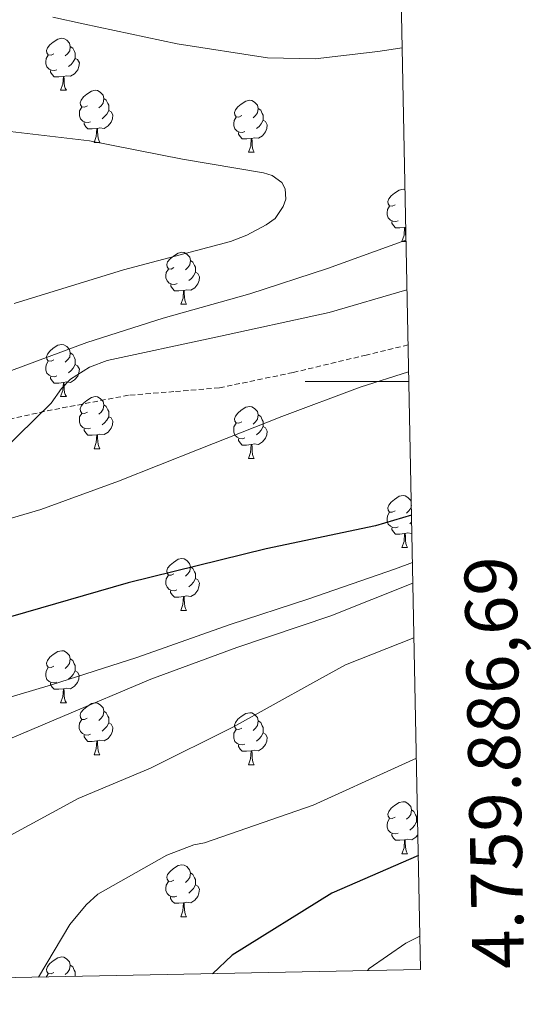
# Model space of a CAD drawing. Units: metres. Extents: x 633258 to 637771, y 4759408 to 4762466.
# Drawn here: x 637515 to 637614, y 4759880 to 4760070 of the extents above; entities that cross this region are included whole.
import ezdxf
from ezdxf.enums import TextEntityAlignment as Align

# ---------------------------------------------------------------- set-up
doc = ezdxf.new("R2010")
doc.units = ezdxf.units.M
doc.header["$MEASUREMENT"] = 0
doc.linetypes.add('TRAZOSX2', pattern=[1.5, 1, -0.5])
for name, color, linetype, lineweight in [('Level 21', 19, 'Continuous', 0), ('Level 36', 19, 'Continuous', 40), ('Level 4', 36, 'Continuous', 30), ('Level 5', 36, 'Continuous', 0), ('Level 61', 19, 'Continuous', 0), ('Level 63', 7, 'Continuous', 0)]:
    doc.layers.add(name, color=color, linetype=linetype, lineweight=lineweight)
doc.styles.add('Arial', font='ARIAL.TTF', dxfattribs={"height": 0.2})

msp = doc.modelspace()

# ---------------------------------------------------------------- linework, layer by layer
at = {"layer": 'Level 21', "color": 19, "linetype": 'TRAZOSX2', "lineweight": 0}
msp.add_polyline3d([(637590.36, 4760007.03, 918.16), (637582.29, 4760005.08, 917.8), (637568.16, 4760001.71, 917.17), (637553.95, 4759998.76, 916.52), (637545.19, 4759998.03, 915.83), (637536.43, 4759997.34, 915.05), (637521.72, 4759994.51, 914.27), (637508.6, 4759991.69, 913.91), (637498.43, 4759988.7, 913.71), (637488.64, 4759984.54, 913.63), (637480.45, 4759980.06, 913.88), (637473.2, 4759975.59, 913.85), (637465.66, 4759973.5, 913.58), (637453.12, 4759972.51, 913.11), (637440.57, 4759972, 912.63), (637430.07, 4759972.59, 911.8), (637419.58, 4759972.28, 911.07), (637411.37, 4759970.06, 911.63)], dxfattribs=at)
at = {"layer": 'Level 36', "color": 92, "linetype": 'Continuous', "lineweight": 0}
for points in [[(637522.01, 4760063.13, 0.01), (637521.48, 4760062.87, 0.01), (637520.95, 4760062.92, 0.01), (637520.69, 4760063.29, 0.01), (637520.63, 4760063.72, 0.01), (637520.79, 4760064.24, 0.01), (637521.27, 4760064.83, 0.01), (637521.91, 4760065.36, 0.01), (637522.81, 4760065.95, 0.01), (637523.55, 4760066.11, 0.01), (637523.98, 4760066.05, 0.01), (637524.51, 4760065.74, 0.01), (637525.04, 4760065.15, 0.01), (637525.2, 4760064.51, 0.01), (637525.09, 4760063.66, 0.01), (637524.66, 4760063.13, 0.01), (637524.24, 4760062.71, 0.01)], [(637525.2, 4760064.51, 0.01), (637525.67, 4760064.2, 0.01), (637525.99, 4760063.56, 0.01), (637526.15, 4760063.24, 0.01), (637526.15, 4760062.66, 0.01), (637526.15, 4760062.23, 0.01), (637525.78, 4760061.54, 0.01), (637525.36, 4760061.06, 0.01), (637524.88, 4760060.64, 0.01)], [(637522.6, 4760060.05, 0.01), (637522.17, 4760059.89, 0.01), (637521.59, 4760059.95, 0.01), (637521.11, 4760060.16, 0.01), (637520.69, 4760060.59, 0.01), (637520.47, 4760061.17, 0.01), (637520.47, 4760061.59, 0.01), (637520.53, 4760062.18, 0.01), (637520.95, 4760062.87, 0.01)], [(637526.15, 4760062.23, 0.01), (637526.6, 4760061.98, 0.01), (637526.95, 4760061.36, 0.01), (637526.84, 4760060.64, 0.01), (637526.63, 4760060, 0.01), (637526.04, 4760059.26, 0.01), (637525.25, 4760058.78, 0.01), (637524.4, 4760058.89, 0.01), (637523.97, 4760058.76, 0.01)], [(637523.86, 4760058.76, 0.01), (637522.97, 4760058.67, 0.01), (637522.12, 4760058.67, 0.01), (637521.7, 4760059.1, 0.01), (637521.38, 4760059.58, 0.01), (637521.38, 4760059.89, 0.01)], [(637523.31, 4760056.07, 0.01), (637523.75, 4760057.23, 0.01), (637523.86, 4760058.76, 0.01), (637523.97, 4760058.76, 0.01), (637524, 4760058.17, 0.01), (637524.04, 4760057.49, 0.01), (637524.11, 4760056.87, 0.01), (637524.22, 4760056.47, 0.01), (637524.44, 4760056.07, 0.01)], [(637523.31, 4760056.07, 0.01), (637524.44, 4760056.07, 0.01)], [(637528.49, 4760053.1, 0.01), (637527.96, 4760052.83, 0.01), (637527.43, 4760052.88, 0.01), (637527.16, 4760053.26, 0.01), (637527.11, 4760053.68, 0.01), (637527.27, 4760054.2, 0.01), (637527.75, 4760054.8, 0.01), (637528.38, 4760055.32, 0.01), (637529.28, 4760055.91, 0.01), (637530.03, 4760056.07, 0.01), (637530.45, 4760056.02, 0.01), (637530.98, 4760055.7, 0.01), (637531.51, 4760055.12, 0.01), (637531.67, 4760054.48, 0.01), (637531.56, 4760053.62, 0.01), (637531.14, 4760053.1, 0.01), (637530.72, 4760052.67, 0.01)], [(637531.67, 4760054.48, 0.01), (637532.15, 4760054.16, 0.01), (637532.46, 4760053.52, 0.01), (637532.62, 4760053.2, 0.01), (637532.62, 4760052.62, 0.01), (637532.62, 4760052.2, 0.01), (637532.25, 4760051.5, 0.01), (637531.83, 4760051.02, 0.01), (637531.35, 4760050.6, 0.01)], [(637558.26, 4760051.19, 0.01), (637557.73, 4760050.92, 0.01), (637557.2, 4760050.98, 0.01), (637556.94, 4760051.35, 0.01), (637556.88, 4760051.77, 0.01), (637557.04, 4760052.29, 0.01), (637557.52, 4760052.89, 0.01), (637558.16, 4760053.42, 0.01), (637559.06, 4760054, 0.01), (637559.8, 4760054.16, 0.01), (637560.23, 4760054.11, 0.01), (637560.76, 4760053.79, 0.01), (637561.29, 4760053.21, 0.01), (637561.45, 4760052.57, 0.01), (637561.34, 4760051.72, 0.01), (637560.91, 4760051.19, 0.01), (637560.49, 4760050.76, 0.01)], [(637529.07, 4760050.02, 0.01), (637528.65, 4760049.86, 0.01), (637528.06, 4760049.92, 0.01), (637527.59, 4760050.12, 0.01), (637527.16, 4760050.55, 0.01), (637526.95, 4760051.14, 0.01), (637526.95, 4760051.56, 0.01), (637527, 4760052.14, 0.01), (637527.43, 4760052.83, 0.01)], [(637532.62, 4760052.2, 0.01), (637533.08, 4760051.94, 0.01), (637533.42, 4760051.33, 0.01), (637533.31, 4760050.6, 0.01), (637533.1, 4760049.96, 0.01), (637532.52, 4760049.22, 0.01), (637531.72, 4760048.74, 0.01), (637530.87, 4760048.85, 0.01), (637530.44, 4760048.72, 0.01)], [(637561.45, 4760052.57, 0.01), (637561.92, 4760052.25, 0.01), (637562.24, 4760051.61, 0.01), (637562.4, 4760051.29, 0.01), (637562.4, 4760050.71, 0.01), (637562.4, 4760050.29, 0.01), (637562.03, 4760049.6, 0.01), (637561.61, 4760049.12, 0.01), (637561.13, 4760048.7, 0.01)], [(637558.85, 4760048.11, 0.01), (637558.42, 4760047.95, 0.01), (637557.84, 4760048.01, 0.01), (637557.36, 4760048.22, 0.01), (637556.94, 4760048.64, 0.01), (637556.72, 4760049.23, 0.01), (637556.72, 4760049.65, 0.01), (637556.78, 4760050.23, 0.01), (637557.2, 4760050.92, 0.01)], [(637562.4, 4760050.29, 0.01), (637562.85, 4760050.04, 0.01), (637563.2, 4760049.42, 0.01), (637563.09, 4760048.7, 0.01), (637562.88, 4760048.06, 0.01), (637562.29, 4760047.32, 0.01), (637561.5, 4760046.84, 0.01), (637560.65, 4760046.94, 0.01), (637560.22, 4760046.81, 0.01)], [(637530.33, 4760048.72, 0.01), (637529.44, 4760048.64, 0.01), (637528.6, 4760048.64, 0.01), (637528.17, 4760049.06, 0.01), (637527.85, 4760049.54, 0.01), (637527.85, 4760049.86, 0.01)], [(637529.79, 4760046.04, 0.01), (637530.22, 4760047.2, 0.01), (637530.33, 4760048.72, 0.01), (637530.44, 4760048.72, 0.01), (637530.48, 4760048.14, 0.01), (637530.51, 4760047.45, 0.01), (637530.58, 4760046.84, 0.01), (637530.7, 4760046.44, 0.01), (637530.91, 4760046.04, 0.01)], [(637560.11, 4760046.81, 0.01), (637559.22, 4760046.73, 0.01), (637558.37, 4760046.73, 0.01), (637557.95, 4760047.16, 0.01), (637557.63, 4760047.63, 0.01), (637557.63, 4760047.95, 0.01)], [(637559.56, 4760044.13, 0.01), (637560, 4760045.29, 0.01), (637560.11, 4760046.81, 0.01), (637560.22, 4760046.81, 0.01), (637560.25, 4760046.23, 0.01), (637560.29, 4760045.54, 0.01), (637560.36, 4760044.93, 0.01), (637560.47, 4760044.53, 0.01), (637560.69, 4760044.13, 0.01)], [(637529.79, 4760046.04, 0.01), (637530.91, 4760046.04, 0.01)], [(637559.56, 4760044.13, 0.01), (637560.69, 4760044.13, 0.01)], [(637587.84, 4760034.04, 0.01), (637587.31, 4760033.78, 0.01), (637586.78, 4760033.84, 0.01), (637586.51, 4760034.2, 0.01), (637586.46, 4760034.63, 0.01), (637586.62, 4760035.15, 0.01), (637587.1, 4760035.74, 0.01), (637587.73, 4760036.28, 0.01), (637588.63, 4760036.86, 0.01), (637589.38, 4760037.02, 0.01), (637589.75, 4760036.97, 0.01)], [(637588.42, 4760030.96, 0.01), (637588, 4760030.8, 0.01), (637587.41, 4760030.86, 0.01), (637586.94, 4760031.08, 0.01), (637586.51, 4760031.5, 0.01), (637586.3, 4760032.08, 0.01), (637586.3, 4760032.5, 0.01), (637586.35, 4760033.09, 0.01), (637586.78, 4760033.78, 0.01)], [(637589.68, 4760029.67, 0.01), (637588.79, 4760029.58, 0.01), (637587.95, 4760029.58, 0.01), (637587.52, 4760030.02, 0.01), (637587.2, 4760030.49, 0.01), (637587.2, 4760030.8, 0.01)], [(637589.14, 4760026.98, 0.01), (637589.57, 4760028.14, 0.01), (637589.68, 4760029.67, 0.01), (637589.79, 4760029.67, 0.01), (637589.83, 4760029.08, 0.01), (637589.86, 4760028.4, 0.01), (637589.93, 4760027.78, 0.01), (637589.94, 4760027.77, 0.01)], [(637589.9, 4760029.7, 0.01), (637589.79, 4760029.67, 0.01)], [(637589.14, 4760026.98, 0.01), (637589.95, 4760026.98, 0.01)], [(637545.2, 4760021.91, 0.01), (637544.67, 4760021.64, 0.01), (637544.14, 4760021.7, 0.01), (637543.88, 4760022.07, 0.01), (637543.82, 4760022.49, 0.01), (637543.98, 4760023.01, 0.01), (637544.46, 4760023.61, 0.01), (637545.1, 4760024.14, 0.01), (637546, 4760024.72, 0.01), (637546.74, 4760024.88, 0.01), (637547.17, 4760024.83, 0.01), (637547.7, 4760024.51, 0.01), (637548.23, 4760023.93, 0.01), (637548.39, 4760023.29, 0.01), (637548.28, 4760022.44, 0.01), (637547.85, 4760021.91, 0.01), (637547.43, 4760021.48, 0.01)], [(637545.79, 4760018.83, 0.01), (637545.36, 4760018.67, 0.01), (637544.78, 4760018.73, 0.01), (637544.3, 4760018.94, 0.01), (637543.88, 4760019.36, 0.01), (637543.66, 4760019.95, 0.01), (637543.66, 4760020.37, 0.01), (637543.72, 4760020.95, 0.01), (637544.14, 4760021.64, 0.01)], [(637548.39, 4760023.29, 0.01), (637548.86, 4760022.97, 0.01), (637549.18, 4760022.33, 0.01), (637549.34, 4760022.01, 0.01), (637549.34, 4760021.43, 0.01), (637549.34, 4760021.01, 0.01), (637548.97, 4760020.32, 0.01), (637548.55, 4760019.84, 0.01), (637548.07, 4760019.42, 0.01)], [(637549.34, 4760021.01, 0.01), (637549.79, 4760020.76, 0.01), (637550.14, 4760020.14, 0.01), (637550.03, 4760019.42, 0.01), (637549.82, 4760018.78, 0.01), (637549.23, 4760018.04, 0.01), (637548.44, 4760017.56, 0.01), (637547.59, 4760017.66, 0.01), (637547.16, 4760017.53, 0.01)], [(637547.05, 4760017.53, 0.01), (637546.16, 4760017.45, 0.01), (637545.31, 4760017.45, 0.01), (637544.89, 4760017.88, 0.01), (637544.57, 4760018.35, 0.01), (637544.57, 4760018.67, 0.01)], [(637546.5, 4760014.85, 0.01), (637546.94, 4760016.01, 0.01), (637547.05, 4760017.53, 0.01), (637547.16, 4760017.53, 0.01), (637547.19, 4760016.95, 0.01), (637547.23, 4760016.26, 0.01), (637547.3, 4760015.65, 0.01), (637547.41, 4760015.25, 0.01), (637547.63, 4760014.85, 0.01)], [(637546.5, 4760014.85, 0.01), (637547.63, 4760014.85, 0.01)], [(637522.01, 4760004.14, 0.01), (637521.48, 4760003.87, 0.01), (637520.95, 4760003.93, 0.01), (637520.69, 4760004.3, 0.01), (637520.63, 4760004.72, 0.01), (637520.79, 4760005.24, 0.01), (637521.27, 4760005.84, 0.01), (637521.91, 4760006.37, 0.01), (637522.81, 4760006.95, 0.01), (637523.55, 4760007.11, 0.01), (637523.98, 4760007.06, 0.01), (637524.51, 4760006.74, 0.01), (637525.04, 4760006.16, 0.01), (637525.2, 4760005.52, 0.01), (637525.09, 4760004.67, 0.01), (637524.66, 4760004.14, 0.01), (637524.24, 4760003.71, 0.01)], [(637525.2, 4760005.52, 0.01), (637525.67, 4760005.2, 0.01), (637525.99, 4760004.56, 0.01), (637526.15, 4760004.24, 0.01), (637526.15, 4760003.66, 0.01), (637526.15, 4760003.24, 0.01), (637525.78, 4760002.55, 0.01), (637525.36, 4760002.07, 0.01), (637524.88, 4760001.65, 0.01)], [(637522.6, 4760001.06, 0.01), (637522.17, 4760000.9, 0.01), (637521.59, 4760000.96, 0.01), (637521.11, 4760001.17, 0.01), (637520.69, 4760001.59, 0.01), (637520.47, 4760002.18, 0.01), (637520.47, 4760002.6, 0.01), (637520.53, 4760003.18, 0.01), (637520.95, 4760003.87, 0.01)], [(637526.15, 4760003.24, 0.01), (637526.6, 4760002.99, 0.01), (637526.95, 4760002.37, 0.01), (637526.84, 4760001.65, 0.01), (637526.63, 4760001.01, 0.01), (637526.04, 4760000.27, 0.01), (637525.25, 4759999.79, 0.01), (637524.4, 4759999.89, 0.01), (637523.97, 4759999.76, 0.01)], [(637523.86, 4759999.76, 0.01), (637522.97, 4759999.68, 0.01), (637522.12, 4759999.68, 0.01), (637521.7, 4760000.11, 0.01), (637521.38, 4760000.58, 0.01), (637521.38, 4760000.9, 0.01)], [(637523.31, 4759997.08, 0.01), (637523.75, 4759998.24, 0.01), (637523.86, 4759999.76, 0.01), (637523.97, 4759999.76, 0.01), (637524, 4759999.18, 0.01), (637524.04, 4759998.49, 0.01), (637524.11, 4759997.88, 0.01), (637524.22, 4759997.48, 0.01), (637524.44, 4759997.08, 0.01)], [(637523.31, 4759997.08, 0.01), (637524.44, 4759997.08, 0.01)], [(637528.49, 4759994.1, 0.01), (637527.96, 4759993.84, 0.01), (637527.43, 4759993.89, 0.01), (637527.16, 4759994.26, 0.01), (637527.11, 4759994.69, 0.01), (637527.27, 4759995.21, 0.01), (637527.75, 4759995.8, 0.01), (637528.38, 4759996.33, 0.01), (637529.28, 4759996.92, 0.01), (637530.03, 4759997.08, 0.01), (637530.45, 4759997.02, 0.01), (637530.98, 4759996.71, 0.01), (637531.51, 4759996.12, 0.01), (637531.67, 4759995.48, 0.01), (637531.56, 4759994.63, 0.01), (637531.14, 4759994.1, 0.01), (637530.72, 4759993.68, 0.01)], [(637531.67, 4759995.48, 0.01), (637532.15, 4759995.17, 0.01), (637532.46, 4759994.53, 0.01), (637532.62, 4759994.21, 0.01), (637532.62, 4759993.63, 0.01), (637532.62, 4759993.2, 0.01), (637532.25, 4759992.51, 0.01), (637531.83, 4759992.03, 0.01), (637531.35, 4759991.61, 0.01)], [(637558.26, 4759992.2, 0.01), (637557.73, 4759991.93, 0.01), (637557.2, 4759991.99, 0.01), (637556.93, 4759992.36, 0.01), (637556.88, 4759992.78, 0.01), (637557.04, 4759993.3, 0.01), (637557.52, 4759993.9, 0.01), (637558.15, 4759994.43, 0.01), (637559.05, 4759995.01, 0.01), (637559.8, 4759995.17, 0.01), (637560.22, 4759995.12, 0.01), (637560.75, 4759994.8, 0.01), (637561.28, 4759994.22, 0.01), (637561.44, 4759993.58, 0.01), (637561.33, 4759992.73, 0.01), (637560.91, 4759992.2, 0.01), (637560.49, 4759991.77, 0.01)], [(637529.07, 4759991.02, 0.01), (637528.65, 4759990.86, 0.01), (637528.06, 4759990.92, 0.01), (637527.59, 4759991.13, 0.01), (637527.16, 4759991.56, 0.01), (637526.95, 4759992.14, 0.01), (637526.95, 4759992.56, 0.01), (637527, 4759993.15, 0.01), (637527.43, 4759993.84, 0.01)], [(637532.62, 4759993.2, 0.01), (637533.08, 4759992.95, 0.01), (637533.42, 4759992.34, 0.01), (637533.31, 4759991.61, 0.01), (637533.1, 4759990.97, 0.01), (637532.52, 4759990.23, 0.01), (637531.72, 4759989.75, 0.01), (637530.87, 4759989.86, 0.01), (637530.44, 4759989.73, 0.01)], [(637561.44, 4759993.58, 0.01), (637561.92, 4759993.26, 0.01), (637562.23, 4759992.62, 0.01), (637562.39, 4759992.3, 0.01), (637562.39, 4759991.72, 0.01), (637562.39, 4759991.3, 0.01), (637562.02, 4759990.61, 0.01), (637561.6, 4759990.13, 0.01), (637561.12, 4759989.71, 0.01)], [(637558.84, 4759989.12, 0.01), (637558.42, 4759988.96, 0.01), (637557.83, 4759989.02, 0.01), (637557.36, 4759989.23, 0.01), (637556.93, 4759989.65, 0.01), (637556.72, 4759990.24, 0.01), (637556.72, 4759990.66, 0.01), (637556.77, 4759991.24, 0.01), (637557.2, 4759991.93, 0.01)], [(637562.39, 4759991.3, 0.01), (637562.85, 4759991.05, 0.01), (637563.19, 4759990.43, 0.01), (637563.08, 4759989.71, 0.01), (637562.87, 4759989.07, 0.01), (637562.29, 4759988.33, 0.01), (637561.49, 4759987.85, 0.01), (637560.64, 4759987.95, 0.01), (637560.21, 4759987.82, 0.01)], [(637530.33, 4759989.73, 0.01), (637529.44, 4759989.64, 0.01), (637528.6, 4759989.64, 0.01), (637528.17, 4759990.07, 0.01), (637527.85, 4759990.55, 0.01), (637527.85, 4759990.86, 0.01)], [(637529.79, 4759987.04, 0.01), (637530.22, 4759988.2, 0.01), (637530.33, 4759989.73, 0.01), (637530.44, 4759989.73, 0.01), (637530.48, 4759989.14, 0.01), (637530.51, 4759988.46, 0.01), (637530.58, 4759987.84, 0.01), (637530.7, 4759987.44, 0.01), (637530.91, 4759987.04, 0.01)], [(637560.1, 4759987.82, 0.01), (637559.21, 4759987.74, 0.01), (637558.37, 4759987.74, 0.01), (637557.94, 4759988.17, 0.01), (637557.62, 4759988.64, 0.01), (637557.62, 4759988.96, 0.01)], [(637559.56, 4759985.14, 0.01), (637559.99, 4759986.3, 0.01), (637560.1, 4759987.82, 0.01), (637560.21, 4759987.82, 0.01), (637560.25, 4759987.24, 0.01), (637560.28, 4759986.55, 0.01), (637560.35, 4759985.94, 0.01), (637560.47, 4759985.54, 0.01), (637560.68, 4759985.14, 0.01)], [(637529.79, 4759987.04, 0.01), (637530.91, 4759987.04, 0.01)], [(637559.56, 4759985.14, 0.01), (637560.68, 4759985.14, 0.01)], [(637587.84, 4759975.05, 0.01), (637587.31, 4759974.79, 0.01), (637586.78, 4759974.84, 0.01), (637586.51, 4759975.21, 0.01), (637586.46, 4759975.64, 0.01), (637586.62, 4759976.16, 0.01), (637587.1, 4759976.75, 0.01), (637587.73, 4759977.28, 0.01), (637588.63, 4759977.87, 0.01), (637589.38, 4759978.03, 0.01), (637589.8, 4759977.97, 0.01), (637590.33, 4759977.66, 0.01), (637590.86, 4759977.07, 0.01), (637590.96, 4759976.66, 0.01)], [(637590.98, 4759976.09, 0.01), (637590.91, 4759975.58, 0.01), (637590.49, 4759975.05, 0.01), (637590.07, 4759974.63, 0.01)], [(637588.42, 4759971.97, 0.01), (637588, 4759971.81, 0.01), (637587.41, 4759971.87, 0.01), (637586.94, 4759972.08, 0.01), (637586.51, 4759972.51, 0.01), (637586.3, 4759973.09, 0.01), (637586.3, 4759973.51, 0.01), (637586.35, 4759974.1, 0.01), (637586.78, 4759974.79, 0.01)], [(637591.04, 4759972.86, 0.01), (637590.7, 4759972.56, 0.01)], [(637589.68, 4759970.68, 0.01), (637588.79, 4759970.59, 0.01), (637587.95, 4759970.59, 0.01), (637587.52, 4759971.02, 0.01), (637587.2, 4759971.5, 0.01), (637587.2, 4759971.81, 0.01)], [(637589.14, 4759967.99, 0.01), (637589.57, 4759969.15, 0.01), (637589.68, 4759970.68, 0.01), (637589.79, 4759970.68, 0.01), (637589.83, 4759970.09, 0.01), (637589.86, 4759969.41, 0.01), (637589.93, 4759968.79, 0.01), (637590.05, 4759968.39, 0.01), (637590.26, 4759967.99, 0.01)], [(637591.08, 4759970.71, 0.01), (637591.07, 4759970.7, 0.01), (637590.22, 4759970.81, 0.01), (637589.79, 4759970.68, 0.01)], [(637589.14, 4759967.99, 0.01), (637590.26, 4759967.99, 0.01)], [(637545.2, 4759962.92, 0.01), (637544.67, 4759962.65, 0.01), (637544.14, 4759962.7, 0.01), (637543.87, 4759963.08, 0.01), (637543.82, 4759963.5, 0.01), (637543.98, 4759964.02, 0.01), (637544.46, 4759964.62, 0.01), (637545.09, 4759965.14, 0.01), (637545.99, 4759965.73, 0.01), (637546.74, 4759965.89, 0.01), (637547.16, 4759965.84, 0.01), (637547.69, 4759965.52, 0.01), (637548.22, 4759964.94, 0.01), (637548.38, 4759964.3, 0.01), (637548.27, 4759963.44, 0.01), (637547.85, 4759962.92, 0.01), (637547.43, 4759962.49, 0.01)], [(637548.38, 4759964.3, 0.01), (637548.86, 4759963.98, 0.01), (637549.17, 4759963.34, 0.01), (637549.33, 4759963.02, 0.01), (637549.33, 4759962.44, 0.01), (637549.33, 4759962.02, 0.01), (637548.96, 4759961.32, 0.01), (637548.54, 4759960.84, 0.01), (637548.06, 4759960.42, 0.01)], [(637545.78, 4759959.84, 0.01), (637545.36, 4759959.68, 0.01), (637544.77, 4759959.74, 0.01), (637544.3, 4759959.94, 0.01), (637543.87, 4759960.37, 0.01), (637543.66, 4759960.96, 0.01), (637543.66, 4759961.38, 0.01), (637543.71, 4759961.96, 0.01), (637544.14, 4759962.65, 0.01)], [(637549.33, 4759962.02, 0.01), (637549.79, 4759961.76, 0.01), (637550.13, 4759961.15, 0.01), (637550.02, 4759960.42, 0.01), (637549.81, 4759959.78, 0.01), (637549.23, 4759959.04, 0.01), (637548.43, 4759958.56, 0.01), (637547.58, 4759958.67, 0.01), (637547.15, 4759958.54, 0.01)], [(637547.04, 4759958.54, 0.01), (637546.15, 4759958.46, 0.01), (637545.31, 4759958.46, 0.01), (637544.88, 4759958.88, 0.01), (637544.56, 4759959.36, 0.01), (637544.56, 4759959.68, 0.01)], [(637546.5, 4759955.86, 0.01), (637546.93, 4759957.02, 0.01), (637547.04, 4759958.54, 0.01), (637547.15, 4759958.54, 0.01), (637547.19, 4759957.96, 0.01), (637547.22, 4759957.27, 0.01), (637547.29, 4759956.66, 0.01), (637547.41, 4759956.26, 0.01), (637547.62, 4759955.86, 0.01)], [(637546.5, 4759955.86, 0.01), (637547.62, 4759955.86, 0.01)], [(637522.01, 4759945.15, 0.01), (637521.48, 4759944.88, 0.01), (637520.95, 4759944.94, 0.01), (637520.68, 4759945.31, 0.01), (637520.63, 4759945.73, 0.01), (637520.79, 4759946.25, 0.01), (637521.27, 4759946.85, 0.01), (637521.9, 4759947.38, 0.01), (637522.8, 4759947.96, 0.01), (637523.55, 4759948.12, 0.01), (637523.98, 4759948.07, 0.01), (637524.5, 4759947.75, 0.01), (637525.04, 4759947.17, 0.01), (637525.2, 4759946.53, 0.01), (637525.08, 4759945.68, 0.01), (637524.66, 4759945.15, 0.01), (637524.24, 4759944.72, 0.01)], [(637525.2, 4759946.53, 0.01), (637525.67, 4759946.21, 0.01), (637525.98, 4759945.57, 0.01), (637526.14, 4759945.25, 0.01), (637526.14, 4759944.67, 0.01), (637526.14, 4759944.25, 0.01), (637525.78, 4759943.56, 0.01), (637525.36, 4759943.08, 0.01), (637524.88, 4759942.66, 0.01)], [(637522.6, 4759942.07, 0.01), (637522.17, 4759941.91, 0.01), (637521.58, 4759941.97, 0.01), (637521.11, 4759942.18, 0.01), (637520.68, 4759942.6, 0.01), (637520.47, 4759943.19, 0.01), (637520.47, 4759943.61, 0.01), (637520.52, 4759944.19, 0.01), (637520.95, 4759944.88, 0.01)], [(637526.14, 4759944.25, 0.01), (637526.6, 4759944, 0.01), (637526.94, 4759943.38, 0.01), (637526.84, 4759942.66, 0.01), (637526.62, 4759942.02, 0.01), (637526.04, 4759941.28, 0.01), (637525.24, 4759940.8, 0.01), (637524.4, 4759940.9, 0.01), (637523.96, 4759940.77, 0.01)], [(637523.86, 4759940.77, 0.01), (637522.96, 4759940.69, 0.01), (637522.12, 4759940.69, 0.01), (637521.7, 4759941.12, 0.01), (637521.38, 4759941.59, 0.01), (637521.38, 4759941.91, 0.01)], [(637523.31, 4759938.09, 0.01), (637523.74, 4759939.25, 0.01), (637523.86, 4759940.77, 0.01), (637523.96, 4759940.77, 0.01), (637524, 4759940.19, 0.01), (637524.04, 4759939.5, 0.01), (637524.1, 4759938.89, 0.01), (637524.22, 4759938.49, 0.01), (637524.44, 4759938.09, 0.01)], [(637523.31, 4759938.09, 0.01), (637524.44, 4759938.09, 0.01)], [(637528.48, 4759935.11, 0.01), (637527.96, 4759934.85, 0.01), (637527.42, 4759934.9, 0.01), (637527.16, 4759935.27, 0.01), (637527.1, 4759935.7, 0.01), (637527.26, 4759936.22, 0.01), (637527.74, 4759936.81, 0.01), (637528.38, 4759937.34, 0.01), (637529.28, 4759937.93, 0.01), (637530.02, 4759938.09, 0.01), (637530.45, 4759938.03, 0.01), (637530.98, 4759937.72, 0.01), (637531.51, 4759937.13, 0.01), (637531.67, 4759936.49, 0.01), (637531.56, 4759935.64, 0.01), (637531.14, 4759935.11, 0.01), (637530.72, 4759934.69, 0.01)], [(637531.67, 4759936.49, 0.01), (637532.14, 4759936.18, 0.01), (637532.46, 4759935.54, 0.01), (637532.62, 4759935.22, 0.01), (637532.62, 4759934.64, 0.01), (637532.62, 4759934.21, 0.01), (637532.25, 4759933.52, 0.01), (637531.83, 4759933.04, 0.01), (637531.35, 4759932.62, 0.01)], [(637529.07, 4759932.03, 0.01), (637528.64, 4759931.87, 0.01), (637528.06, 4759931.93, 0.01), (637527.58, 4759932.14, 0.01), (637527.16, 4759932.57, 0.01), (637526.94, 4759933.15, 0.01), (637526.94, 4759933.57, 0.01), (637527, 4759934.16, 0.01), (637527.42, 4759934.85, 0.01)], [(637558.26, 4759933.21, 0.01), (637557.73, 4759932.94, 0.01), (637557.2, 4759933, 0.01), (637556.93, 4759933.37, 0.01), (637556.88, 4759933.79, 0.01), (637557.04, 4759934.31, 0.01), (637557.52, 4759934.91, 0.01), (637558.15, 4759935.44, 0.01), (637559.05, 4759936.02, 0.01), (637559.8, 4759936.18, 0.01), (637560.22, 4759936.13, 0.01), (637560.75, 4759935.81, 0.01), (637561.28, 4759935.23, 0.01), (637561.44, 4759934.59, 0.01), (637561.33, 4759933.74, 0.01), (637560.91, 4759933.21, 0.01), (637560.49, 4759932.78, 0.01)], [(637561.44, 4759934.59, 0.01), (637561.92, 4759934.27, 0.01), (637562.23, 4759933.63, 0.01), (637562.39, 4759933.31, 0.01), (637562.39, 4759932.73, 0.01), (637562.39, 4759932.31, 0.01), (637562.02, 4759931.62, 0.01), (637561.6, 4759931.14, 0.01), (637561.12, 4759930.72, 0.01)], [(637532.62, 4759934.21, 0.01), (637533.08, 4759933.96, 0.01), (637533.42, 4759933.35, 0.01), (637533.31, 4759932.62, 0.01), (637533.1, 4759931.98, 0.01), (637532.52, 4759931.24, 0.01), (637531.72, 4759930.76, 0.01), (637530.87, 4759930.87, 0.01), (637530.44, 4759930.74, 0.01)], [(637558.84, 4759930.13, 0.01), (637558.42, 4759929.97, 0.01), (637557.83, 4759930.03, 0.01), (637557.36, 4759930.24, 0.01), (637556.93, 4759930.66, 0.01), (637556.72, 4759931.25, 0.01), (637556.72, 4759931.67, 0.01), (637556.77, 4759932.25, 0.01), (637557.2, 4759932.94, 0.01)], [(637530.33, 4759930.74, 0.01), (637529.44, 4759930.65, 0.01), (637528.6, 4759930.65, 0.01), (637528.17, 4759931.08, 0.01), (637527.85, 4759931.56, 0.01), (637527.85, 4759931.87, 0.01)], [(637529.78, 4759928.05, 0.01), (637530.22, 4759929.21, 0.01), (637530.33, 4759930.74, 0.01), (637530.44, 4759930.74, 0.01), (637530.48, 4759930.15, 0.01), (637530.51, 4759929.47, 0.01), (637530.58, 4759928.85, 0.01), (637530.7, 4759928.45, 0.01), (637530.91, 4759928.05, 0.01)], [(637562.39, 4759932.31, 0.01), (637562.85, 4759932.06, 0.01), (637563.19, 4759931.44, 0.01), (637563.08, 4759930.72, 0.01), (637562.87, 4759930.08, 0.01), (637562.29, 4759929.34, 0.01), (637561.49, 4759928.86, 0.01), (637560.64, 4759928.96, 0.01), (637560.21, 4759928.83, 0.01)], [(637560.1, 4759928.83, 0.01), (637559.21, 4759928.75, 0.01), (637558.37, 4759928.75, 0.01), (637557.94, 4759929.18, 0.01), (637557.62, 4759929.65, 0.01), (637557.62, 4759929.97, 0.01)], [(637559.56, 4759926.15, 0.01), (637559.99, 4759927.31, 0.01), (637560.1, 4759928.83, 0.01), (637560.21, 4759928.83, 0.01), (637560.25, 4759928.25, 0.01), (637560.28, 4759927.56, 0.01), (637560.35, 4759926.95, 0.01), (637560.47, 4759926.55, 0.01), (637560.68, 4759926.15, 0.01)], [(637529.78, 4759928.05, 0.01), (637530.91, 4759928.05, 0.01)], [(637559.56, 4759926.15, 0.01), (637560.68, 4759926.15, 0.01)], [(637587.83, 4759916.06, 0.01), (637587.3, 4759915.8, 0.01), (637586.77, 4759915.85, 0.01), (637586.51, 4759916.22, 0.01), (637586.45, 4759916.65, 0.01), (637586.61, 4759917.17, 0.01), (637587.09, 4759917.76, 0.01), (637587.73, 4759918.29, 0.01), (637588.63, 4759918.88, 0.01), (637589.37, 4759919.04, 0.01), (637589.8, 4759918.98, 0.01), (637590.33, 4759918.67, 0.01), (637590.86, 4759918.08, 0.01), (637591.02, 4759917.44, 0.01), (637590.91, 4759916.59, 0.01), (637590.48, 4759916.06, 0.01), (637590.06, 4759915.64, 0.01)], [(637591.02, 4759917.44, 0.01), (637591.49, 4759917.13, 0.01), (637591.81, 4759916.49, 0.01), (637591.97, 4759916.17, 0.01), (637591.97, 4759915.59, 0.01), (637591.97, 4759915.16, 0.01), (637591.6, 4759914.47, 0.01), (637591.18, 4759913.99, 0.01), (637590.7, 4759913.57, 0.01)], [(637588.42, 4759912.98, 0.01), (637587.99, 4759912.82, 0.01), (637587.41, 4759912.88, 0.01), (637586.93, 4759913.09, 0.01), (637586.51, 4759913.52, 0.01), (637586.29, 4759914.1, 0.01), (637586.29, 4759914.52, 0.01), (637586.35, 4759915.11, 0.01), (637586.77, 4759915.8, 0.01)], [(637591.97, 4759915.16, 0.01), (637592.2, 4759915.03, 0.01)], [(637589.68, 4759911.69, 0.01), (637588.79, 4759911.6, 0.01), (637587.94, 4759911.6, 0.01), (637587.52, 4759912.03, 0.01), (637587.2, 4759912.51, 0.01), (637587.2, 4759912.82, 0.01)], [(637589.13, 4759909, 0.01), (637589.57, 4759910.16, 0.01), (637589.68, 4759911.69, 0.01), (637589.79, 4759911.69, 0.01), (637589.82, 4759911.1, 0.01), (637589.86, 4759910.42, 0.01), (637589.93, 4759909.8, 0.01), (637590.04, 4759909.4, 0.01), (637590.26, 4759909, 0.01)], [(637592.25, 4759912.68, 0.01), (637591.86, 4759912.19, 0.01), (637591.07, 4759911.71, 0.01), (637590.22, 4759911.82, 0.01), (637589.79, 4759911.69, 0.01)], [(637589.13, 4759909, 0.01), (637590.26, 4759909, 0.01)], [(637545.2, 4759903.92, 0.01), (637544.67, 4759903.66, 0.01), (637544.14, 4759903.71, 0.01), (637543.87, 4759904.08, 0.01), (637543.82, 4759904.51, 0.01), (637543.98, 4759905.03, 0.01), (637544.46, 4759905.62, 0.01), (637545.09, 4759906.15, 0.01), (637545.99, 4759906.74, 0.01), (637546.74, 4759906.9, 0.01), (637547.16, 4759906.84, 0.01), (637547.69, 4759906.53, 0.01), (637548.22, 4759905.94, 0.01), (637548.38, 4759905.3, 0.01), (637548.27, 4759904.45, 0.01), (637547.85, 4759903.92, 0.01), (637547.43, 4759903.5, 0.01)], [(637548.38, 4759905.3, 0.01), (637548.86, 4759904.99, 0.01), (637549.17, 4759904.35, 0.01), (637549.33, 4759904.03, 0.01), (637549.33, 4759903.45, 0.01), (637549.33, 4759903.02, 0.01), (637548.96, 4759902.33, 0.01), (637548.54, 4759901.85, 0.01), (637548.06, 4759901.43, 0.01)], [(637545.78, 4759900.84, 0.01), (637545.36, 4759900.68, 0.01), (637544.77, 4759900.74, 0.01), (637544.3, 4759900.95, 0.01), (637543.87, 4759901.38, 0.01), (637543.66, 4759901.96, 0.01), (637543.66, 4759902.38, 0.01), (637543.71, 4759902.97, 0.01), (637544.14, 4759903.66, 0.01)], [(637549.33, 4759903.02, 0.01), (637549.79, 4759902.77, 0.01), (637550.13, 4759902.16, 0.01), (637550.02, 4759901.43, 0.01), (637549.81, 4759900.79, 0.01), (637549.23, 4759900.05, 0.01), (637548.43, 4759899.57, 0.01), (637547.58, 4759899.68, 0.01), (637547.15, 4759899.55, 0.01)], [(637547.04, 4759899.55, 0.01), (637546.15, 4759899.46, 0.01), (637545.31, 4759899.46, 0.01), (637544.88, 4759899.89, 0.01), (637544.56, 4759900.37, 0.01), (637544.56, 4759900.68, 0.01)], [(637546.5, 4759896.86, 0.01), (637546.93, 4759898.02, 0.01), (637547.04, 4759899.55, 0.01), (637547.15, 4759899.55, 0.01), (637547.19, 4759898.96, 0.01), (637547.22, 4759898.28, 0.01), (637547.29, 4759897.66, 0.01), (637547.41, 4759897.26, 0.01), (637547.62, 4759896.86, 0.01)], [(637546.5, 4759896.86, 0.01), (637547.62, 4759896.86, 0.01)], [(637522.01, 4759886.16, 0.01), (637521.48, 4759885.89, 0.01), (637520.95, 4759885.95, 0.01), (637520.68, 4759886.32, 0.01), (637520.63, 4759886.74, 0.01), (637520.79, 4759887.26, 0.01), (637521.27, 4759887.86, 0.01), (637521.9, 4759888.39, 0.01), (637522.8, 4759888.97, 0.01), (637523.55, 4759889.13, 0.01), (637523.97, 4759889.08, 0.01), (637524.5, 4759888.76, 0.01), (637525.03, 4759888.18, 0.01), (637525.19, 4759887.54, 0.01), (637525.08, 4759886.69, 0.01), (637524.66, 4759886.16, 0.01), (637524.24, 4759885.73, 0.01)], [(637525.19, 4759887.54, 0.01), (637525.67, 4759887.22, 0.01), (637525.98, 4759886.58, 0.01), (637526.14, 4759886.26, 0.01), (637526.14, 4759885.68, 0.01), (637526.14, 4759885.37, 0.01)], [(637520.56, 4759885.26, 0.01), (637520.95, 4759885.89, 0.01)]]:
    msp.add_polyline3d(points, dxfattribs=at)
at = {"layer": 'Level 4', "color": 36, "linetype": 'Continuous', "lineweight": 30}
for points in [[(637591.01, 4759974.26, 925.01), (637584.07, 4759972.15, 925.01), (637563, 4759967.74, 925.01), (637536.34, 4759961.17, 925.01), (637513.69, 4759954.65, 925.01), (637492.01, 4759949.19, 925.01)], [(637592.33, 4759908.68, 950.01), (637575.65, 4759901.42, 950.01), (637556.43, 4759889.5, 950.01), (637552.6, 4759885.9, 950.01)]]:
    msp.add_polyline3d(points, dxfattribs=at)
at = {"layer": 'Level 5', "color": 36, "linetype": 'Continuous', "lineweight": 0}
for points in [[(637521.85, 4760070.16, 910.01), (637527.66, 4760068.91, 910.01), (637545.81, 4760065.04, 910.01), (637563.25, 4760062.31, 910.01), (637572.45, 4760062.11, 910.01), (637584.5, 4760063.57, 910.01), (637589.2, 4760064.28, 910.01)], [(637512.54, 4760048.26, 905.01), (637528.92, 4760046.33, 905.01), (637546.87, 4760042.84, 905.01), (637562.45, 4760040.16, 905.01), (637564.16, 4760039.64, 905.01), (637566, 4760038.31, 905.01), (637566.67, 4760037.12, 905.01), (637566.77, 4760035.11, 905.01), (637566.24, 4760033.67, 905.01), (637564.69, 4760031.41, 905.01), (637563, 4760030.15, 905.01), (637559.27, 4760028.14, 905.01), (637556.08, 4760026.94, 905.01), (637535.49, 4760021.5, 905.01), (637514.38, 4760014.98, 905.01)], [(637589.95, 4760027.22, 910.01), (637574.8, 4760021.77, 910.01), (637559.86, 4760016.86, 910.01), (637543.13, 4760012.18, 910.01), (637528.41, 4760007.51, 910.01), (637511.55, 4760001.27, 910.01), (637494.23, 4759994.26, 910.01), (637476.51, 4759988.78, 910.01), (637461.69, 4759985.74, 910.01), (637445.4, 4759983.45, 910.01), (637429.26, 4759981.63, 910.01), (637408.55, 4759979.98, 910.01)], [(637590.14, 4760017.64, 915.01), (637575.1, 4760013.3, 915.01), (637552.69, 4760008.39, 915.01), (637532.32, 4760004, 915.01), (637528.9, 4760002.72, 915.01), (637525.21, 4760000.4, 915.01), (637523.49, 4759998.64, 915.01), (637521.52, 4759995.79, 915.01), (637511.88, 4759986.39, 915.01), (637508.46, 4759984.65, 915.01), (637493.35, 4759978, 915.01), (637474.82, 4759971.98, 915.01), (637452.88, 4759966.45, 915.01), (637446.28, 4759965.67, 915.01), (637436.27, 4759964.97, 915.01), (637420.96, 4759964.13, 915.01), (637402.47, 4759961.66, 915.01)], [(637590.46, 4760001.84, 920.01), (637581.11, 4759998.92, 920.01), (637565.98, 4759993.21, 920.01), (637550.04, 4759986.94, 920.01), (637534.49, 4759980.76, 920.01), (637519.55, 4759975.32, 920.01), (637504.8, 4759971.04, 920.01), (637488.07, 4759966.31, 920.01), (637467.81, 4759962.24, 920.01), (637452, 4759958.45, 920.01), (637434.12, 4759953.7, 920.01), (637417.74, 4759949.29, 920.01), (637404.31, 4759943.67, 920.01), (637401.05, 4759941.43, 920.01), (637398.22, 4759938.84, 920.01), (637395.14, 4759934.43, 920.01), (637393.82, 4759931.13, 920.01), (637392.73, 4759925.97, 920.01), (637392.22, 4759917, 920.01), (637392.77, 4759897.4, 920.01), (637391.22, 4759882.7, 920.01)], [(637591.2, 4759965.12, 930.01), (637587.95, 4759963.91, 930.01), (637571, 4759958.07, 930.01), (637556.04, 4759953.2, 930.01), (637538.02, 4759946.82, 930.01), (637521.6, 4759941.52, 930.01), (637502.77, 4759935.93, 930.01), (637487.42, 4759931.05, 930.01), (637470.87, 4759924.55, 930.01), (637466.48, 4759921.95, 930.01), (637452.51, 4759913.2, 930.01), (637444.96, 4759906.14, 930.01), (637444.04, 4759904.38, 930.01), (637442.88, 4759900.75, 930.01), (637441.63, 4759892.96, 930.01), (637441.49, 4759883.7, 930.01)], [(637591.28, 4759961.11, 935.01), (637575.46, 4759954.85, 935.01), (637557.3, 4759948.73, 935.01), (637540.76, 4759942.64, 935.01), (637523.69, 4759935.46, 935.01), (637509.68, 4759929.52, 935.01), (637495.96, 4759923.19, 935.01), (637481.29, 4759916.71, 935.01), (637472.91, 4759911.65, 935.01), (637471.98, 4759910.3, 935.01), (637463.17, 4759896.38, 935.01), (637459.66, 4759887.76, 935.01), (637459.81, 4759886.16, 935.01), (637460.64, 4759884.29, 935.01), (637460.69, 4759884.08, 935.01)], [(637591.49, 4759950.58, 940.01), (637578.26, 4759945.37, 940.01), (637572, 4759941.94, 940.01), (637556.69, 4759933.45, 940.01), (637540.7, 4759925.48, 940.01), (637526.69, 4759919.68, 940.01), (637512.18, 4759911.73, 940.01), (637498.76, 4759902.45, 940.01), (637486.29, 4759891.04, 940.01), (637484.32, 4759887.93, 940.01), (637483.29, 4759884.52, 940.01)], [(637591.96, 4759927.45, 945.01), (637588.41, 4759925.79, 945.01), (637572.02, 4759918.35, 945.01), (637551.06, 4759911.13, 945.01), (637549.06, 4759910.7, 945.01), (637543.85, 4759908.76, 945.01), (637530.54, 4759901.22, 945.01), (637528.28, 4759899.19, 945.01), (637525.11, 4759895.4, 945.01), (637519.04, 4759885.23, 945.01)], [(637592.64, 4759893.13, 955.01), (637589.9, 4759891.8, 955.01), (637582.86, 4759886.89, 955.01), (637582.5, 4759886.49, 955.01)]]:
    msp.add_polyline3d(points, dxfattribs=at)
at = {"layer": 'Level 61', "color": 19, "linetype": 'Continuous', "lineweight": 0}
msp.add_polyline3d([(634149.91, 4762132.85, 0.01), (637546.27, 4762200.11, 0.01), (637592.77, 4759886.69, 0.01), (634195.24, 4759819.43, 0.01), (634149.91, 4762132.85, 0.01)], close=True, dxfattribs=at)
at = {"layer": 'Level 63', "linetype": 'Continuous', "lineweight": 0}
msp.add_polyline3d([(637590.5, 4760000, 0.01), (637570.5, 4760000, 0.01)], dxfattribs=at)

# ---------------------------------------------------------------- texts
at = {"layer": 'Level 63', "linetype": 'Continuous', "lineweight": 0, "style": 'Arial'}
msp.add_text('4.759.886,69', height=10, rotation=91.1515, dxfattribs=at).set_placement((637602.77, 4759886.69, 0.01), align=Align.TOP_LEFT)

doc.saveas('drawing.dxf')
